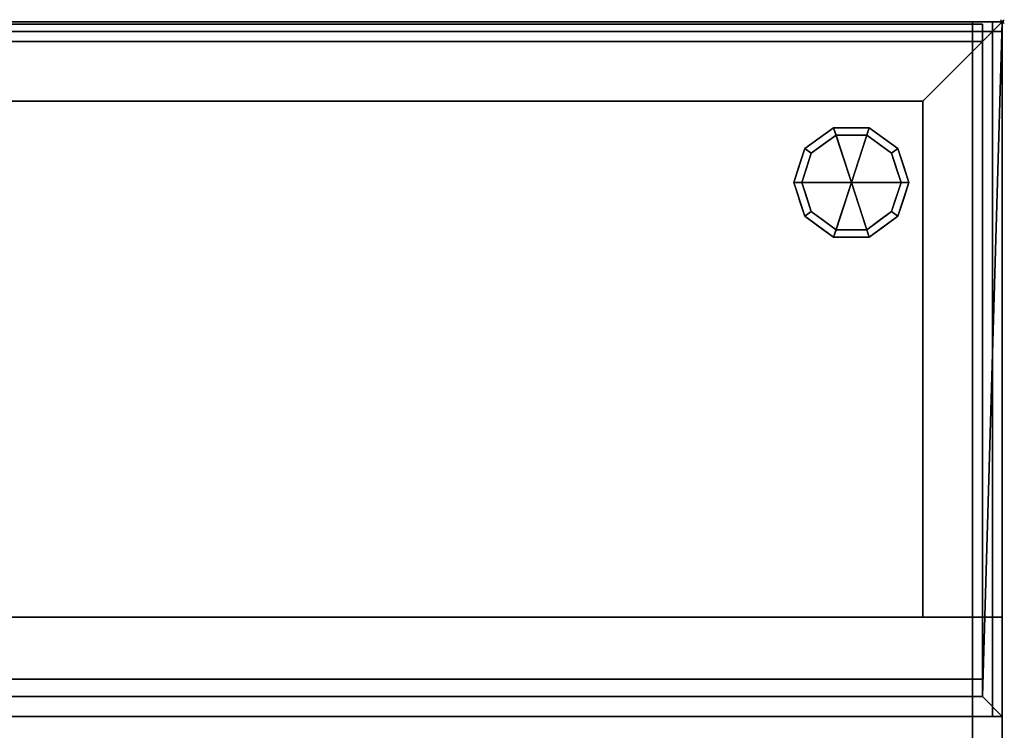
# Model space of a CAD drawing. Extents: x -1 to 1781, y -1355 to 1.
# Drawn here: x 1285 to 1781, y -357 to 1 of the extents above; entities that cross this region are included whole.
import ezdxf

# ---------------------------------------------------------------- set-up
doc = ezdxf.new("R2010")
doc.units = 0
doc.header["$PDMODE"] = 35
for name, color, linetype in [('IQ_200_2D', 1, 'Continuous'), ('IQ_200_3D', 1, 'Continuous'), ('IQ_204_2D', 7, 'Continuous'), ('IQ_BROWN_3D', 32, 'Continuous'), ('IQ_GLASS_3D', 140, 'Continuous'), ('IQ_INS_3D', 3, 'Continuous')]:
    doc.layers.add(name, color=color, linetype=linetype)

msp = doc.modelspace()

# ---------------------------------------------------------------- linework, layer by layer
at = {"layer": 'IQ_200_2D'}
for p, q in [((0, 0), (1780, 0)), ((1780, 0), (1780, -700))]:
    msp.add_line(p, q, dxfattribs=at)
at = {"layer": 'IQ_204_2D'}
for p, q in [((1775, -5), (5, -5)), ((1775, -350), (1775, -5)), ((0, -350), (1780, -350))]:
    msp.add_line(p, q, dxfattribs=at)
at = {"layer": 'IQ_INS_3D'}
msp.add_point((1780, 0), dxfattribs=at)

# ---------------------------------------------------------------- meshes
at = {"layer": 'IQ_200_3D', "transparency": 33554496}
mesh = msp.add_polyface(dxfattribs=at)
corners = [(1780, 0, 1253), (1780, -5, 1253), (0, -5, 1253), (0, 0, 1253)]
mesh.append_faces([[corners[k] for k in face] for face in [(0, 1, 2, 3)]])
at = {"layer": 'IQ_200_3D'}
mesh = msp.add_polyface(dxfattribs=at)
corners = [(1780, -350, 1234.85), (1780, 0, 1253), (0, 0, 1253), (0, -350, 1234.85), (1770, -340.01, 1235.37), (400, -340.01, 1235.37), (400, -9.99, 1252.48), (1770, -9.99, 1252.48)]
mesh.append_faces([[corners[k] for k in face] for face in [(6, 2, 5), (3, 5, 2)]], dxfattribs={"vtx0": -1, "vtx1": -1})
mesh.append_faces([[corners[k] for k in face] for face in [(1, 7, 4), (0, 4, 5, 3), (4, 0, 1)]], dxfattribs={"vtx0": -1, "vtx2": -1})
mesh.append_faces([[corners[k] for k in face] for face in [(6, 7, 1, 2)]], dxfattribs={"vtx1": -1, "vtx3": -1})
mesh = msp.add_polyface(dxfattribs=at)
corners = [(1780, -300, 1005), (0, -300, 1005), (0, 0, 1005), (1780, 0, 1005)]
mesh.append_faces([[corners[k] for k in face] for face in [(0, 1, 2, 3)]])
mesh = msp.add_polyface(dxfattribs=at)
corners = [(1780, 0, 1005), (0, 0, 1005), (0, 0, 1253), (1780, 0, 1253)]
mesh.append_faces([[corners[k] for k in face] for face in [(0, 1, 2, 3)]])
mesh = msp.add_polyface(dxfattribs=at)
corners = [(15, 0, 800), (15, -645, 800), (1765, -645, 800), (1765, 0, 800)]
mesh.append_faces([[corners[k] for k in face] for face in [(0, 1, 2, 3)]])
mesh = msp.add_polyface(dxfattribs=at)
corners = [(1765, -645, 150), (15, -645, 150), (15, 0, 150), (1765, 0, 150)]
mesh.append_faces([[corners[k] for k in face] for face in [(0, 1, 2, 3)]])
mesh = msp.add_polyface(dxfattribs=at)
corners = [(1765, 0, 800), (1765, 0, 150), (15, 0, 150), (15, 0, 800)]
mesh.append_faces([[corners[k] for k in face] for face in [(0, 1, 2, 3)]])
mesh = msp.add_polyface(dxfattribs=at)
corners = [(1765, -645, 800), (1765, -645, 150), (1765, 0, 150), (1765, 0, 800)]
mesh.append_faces([[corners[k] for k in face] for face in [(0, 1, 2, 3)]])
at = {"layer": 'IQ_200_3D', "transparency": 33554496}
mesh = msp.add_polyface(dxfattribs=at)
corners = [(1780, -350, 1234.85), (1775, -350, 1234.85), (1775, 0, 1253), (1780, 0, 1253)]
mesh.append_faces([[corners[k] for k in face] for face in [(0, 1, 2, 3)]])
at = {"layer": 'IQ_200_3D'}
mesh = msp.add_polyface(dxfattribs=at)
corners = [(1780, 0, 1253), (1780, -350, 1234.85), (1780, -350, 1064.59), (1780, -300, 1005), (1780, 0, 1005)]
mesh.append_faces([[corners[k] for k in face] for face in [(4, 0, 3)]], dxfattribs={"vtx1": -1})
mesh.append_faces([[corners[k] for k in face] for face in [(1, 2, 3, 0)]], dxfattribs={"vtx2": -1})
mesh = msp.add_polyface(dxfattribs=at)
corners = [(1770, -1.18, 1082.67), (400, -1.18, 1082.67), (400, -331.21, 1065.56), (1770, -331.21, 1065.56)]
mesh.append_faces([[corners[k] for k in face] for face in [(0, 1, 2, 3)]])
mesh = msp.add_polyface(dxfattribs=at)
corners = [(1770, -1.18, 1082.67), (1770, -9.99, 1252.48), (400, -9.99, 1252.48), (400, -1.18, 1082.67)]
mesh.append_faces([[corners[k] for k in face] for face in [(0, 1, 2, 3)]])
mesh = msp.add_polyface(dxfattribs=at)
corners = [(1770, -331.21, 1065.56), (1770, -340.01, 1235.37), (1770, -9.99, 1252.48), (1770, -1.18, 1082.67)]
mesh.append_faces([[corners[k] for k in face] for face in [(0, 1, 2, 3)]])
mesh = msp.add_polyface(dxfattribs=at)
corners = [(1704, -81, 150), (1733, -81, 150), (1727.46, -63.95, 150), (1712.96, -53.42, 150), (1695.04, -53.42, 150), (1680.54, -63.95, 150), (1675, -81, 150)]
mesh.append_faces([[corners[k] for k in face] for face in [(0, 4, 5, 6)]], dxfattribs={"vtx0": -1})
mesh.append_faces([[corners[k] for k in face] for face in [(0, 3, 4)]], dxfattribs={"vtx0": -1, "vtx2": -1})
mesh.append_faces([[corners[k] for k in face] for face in [(0, 1, 2, 3)]], dxfattribs={"vtx3": -1})
mesh = msp.add_polyface(dxfattribs=at)
corners = [(1675, -81, 150), (1680.54, -63.95, 150), (1695.04, -53.42, 150), (1712.96, -53.42, 150), (1727.46, -63.95, 150), (1733, -81, 150), (1733, -81, 25), (1727.46, -63.95, 25), (1712.96, -53.42, 25), (1695.04, -53.42, 25), (1680.54, -63.95, 25), (1675, -81, 25), (1720.21, -58.69, 150), (1720.21, -58.69, 25), (1730.23, -72.48, 25), (1730.23, -72.48, 150), (1704, -53.42, 150), (1704, -53.42, 25), (1687.79, -58.69, 25), (1687.79, -58.69, 150), (1677.31, -73.88, 25), (1677.77, -72.48, 150), (1678.93, -68.92, 25)]
mesh.append_faces([[corners[k] for k in face] for face in [(22, 1, 10), (1, 22, 21)]], dxfattribs={"vtx0": -1, "vtx1": -1})
mesh.append_faces([[corners[k] for k in face] for face in [(20, 0, 21)]], dxfattribs={"vtx0": -1, "vtx2": -1})
mesh.append_faces([[corners[k] for k in face] for face in [(22, 20, 21)]], dxfattribs={"vtx1": -1, "vtx2": -1})
mesh.append_faces([[corners[k] for k in face] for face in [(2, 16, 17, 9), (13, 8, 3, 12), (4, 15, 14, 7), (7, 13, 12, 4), (9, 18, 19, 2), (16, 3, 8, 17), (1, 19, 18, 10)]], dxfattribs={"vtx1": -1, "vtx3": -1})
mesh.append_faces([[corners[k] for k in face] for face in [(5, 6, 14, 15), (20, 11, 0)]], dxfattribs={"vtx2": -1})
mesh = msp.add_polyface(dxfattribs=at)
corners = [(1675, -81, 25), (1680.54, -63.95, 25), (1695.04, -53.42, 25), (1712.96, -53.42, 25), (1727.46, -63.95, 25), (1733, -81, 25), (1729, -81, 25), (1724.23, -66.31, 25), (1711.73, -57.22, 25), (1696.27, -57.22, 25), (1683.77, -66.31, 25), (1679, -81, 25)]
mesh.append_faces([[corners[k] for k in face] for face in [(10, 1, 2, 9)]], dxfattribs={"vtx0": -1, "vtx2": -1})
mesh.append_faces([[corners[k] for k in face] for face in [(6, 7, 4, 5)]], dxfattribs={"vtx1": -1})
mesh.append_faces([[corners[k] for k in face] for face in [(8, 9, 2, 3), (7, 8, 3, 4)]], dxfattribs={"vtx1": -1, "vtx3": -1})
mesh.append_faces([[corners[k] for k in face] for face in [(11, 0, 1, 10)]], dxfattribs={"vtx2": -1})
mesh = msp.add_polyface(dxfattribs=at)
corners = [(1679, -81, 25), (1683.77, -66.31, 25), (1696.27, -57.22, 25), (1711.73, -57.22, 25), (1724.23, -66.31, 25), (1729, -81, 25), (1729, -81, 0), (1724.23, -66.31, 0), (1711.73, -57.22, 0), (1696.27, -57.22, 0), (1683.77, -66.31, 0), (1679, -81, 0), (1717.98, -61.76, 0), (1717.98, -61.76, 25), (1726.61, -73.65, 25), (1726.61, -73.65, 0), (1704, -57.22, 25), (1704, -57.22, 0), (1681.32, -73.87, 0), (1681.39, -73.65, 25), (1690.02, -61.76, 0), (1690.02, -61.76, 25)]
mesh.append_faces([[corners[k] for k in face] for face in [(15, 14, 5, 6)]], dxfattribs={"vtx0": -1})
mesh.append_faces([[corners[k] for k in face] for face in [(7, 4, 14, 15), (9, 2, 16, 17), (8, 3, 13, 12), (12, 13, 4, 7), (19, 10, 18), (17, 16, 3, 8), (10, 19, 1), (18, 0, 19)]], dxfattribs={"vtx0": -1, "vtx2": -1})
mesh.append_faces([[corners[k] for k in face] for face in [(21, 2, 9, 20), (1, 21, 20, 10)]], dxfattribs={"vtx1": -1, "vtx3": -1})
mesh.append_faces([[corners[k] for k in face] for face in [(18, 11, 0)]], dxfattribs={"vtx2": -1})
mesh = msp.add_polyface(dxfattribs=at)
corners = [(1679, -81, 0), (1683.77, -66.31, 0), (1696.27, -57.22, 0), (1711.73, -57.22, 0), (1724.23, -66.31, 0), (1729, -81, 0), (1704, -81, 0)]
mesh.append_faces([[corners[k] for k in face] for face in [(1, 2, 6, 0)]], dxfattribs={"vtx1": -1})
mesh.append_faces([[corners[k] for k in face] for face in [(2, 3, 6)]], dxfattribs={"vtx1": -1, "vtx2": -1})
mesh.append_faces([[corners[k] for k in face] for face in [(4, 5, 6, 3)]], dxfattribs={"vtx2": -1})
mesh = msp.add_polyface(dxfattribs=at)
corners = [(1704, -81, 150), (1675, -81, 150), (1680.54, -98.05, 150), (1695.04, -108.58, 150), (1712.96, -108.58, 150), (1727.46, -98.05, 150), (1733, -81, 150)]
mesh.append_faces([[corners[k] for k in face] for face in [(0, 4, 5, 6)]], dxfattribs={"vtx0": -1})
mesh.append_faces([[corners[k] for k in face] for face in [(4, 0, 3)]], dxfattribs={"vtx0": -1, "vtx1": -1})
mesh.append_faces([[corners[k] for k in face] for face in [(0, 1, 2, 3)]], dxfattribs={"vtx3": -1})
mesh = msp.add_polyface(dxfattribs=at)
corners = [(1733, -81, 150), (1727.46, -98.05, 150), (1712.96, -108.58, 150), (1695.04, -108.58, 150), (1680.54, -98.05, 150), (1675, -81, 150), (1675, -81, 25), (1680.54, -98.05, 25), (1695.04, -108.58, 25), (1712.96, -108.58, 25), (1727.46, -98.05, 25), (1733, -81, 25), (1677.31, -88.12, 150), (1677.77, -89.52, 25), (1687.79, -103.31, 25), (1687.79, -103.31, 150), (1704, -108.58, 150), (1704, -108.58, 25), (1720.21, -103.31, 25), (1720.21, -103.31, 150), (1730.69, -88.12, 25), (1730.23, -89.52, 150), (1678.93, -93.08, 150), (1729.07, -93.08, 25)]
mesh.append_faces([[corners[k] for k in face] for face in [(6, 12, 5)]], dxfattribs={"vtx0": -1})
mesh.append_faces([[corners[k] for k in face] for face in [(23, 1, 10), (22, 7, 4), (7, 22, 13), (1, 23, 21)]], dxfattribs={"vtx0": -1, "vtx1": -1})
mesh.append_faces([[corners[k] for k in face] for face in [(12, 6, 13), (20, 0, 21)]], dxfattribs={"vtx0": -1, "vtx2": -1})
mesh.append_faces([[corners[k] for k in face] for face in [(22, 12, 13), (23, 20, 21)]], dxfattribs={"vtx1": -1, "vtx2": -1})
mesh.append_faces([[corners[k] for k in face] for face in [(15, 4, 7, 14), (3, 15, 14, 8), (17, 9, 2, 16), (19, 2, 9, 18), (18, 10, 1, 19), (16, 3, 8, 17)]], dxfattribs={"vtx1": -1, "vtx3": -1})
mesh.append_faces([[corners[k] for k in face] for face in [(20, 11, 0)]], dxfattribs={"vtx2": -1})
mesh = msp.add_polyface(dxfattribs=at)
corners = [(1733, -81, 25), (1727.46, -98.05, 25), (1712.96, -108.58, 25), (1695.04, -108.58, 25), (1680.54, -98.05, 25), (1675, -81, 25), (1679, -81, 25), (1683.77, -95.69, 25), (1696.27, -104.78, 25), (1711.73, -104.78, 25), (1724.23, -95.69, 25), (1729, -81, 25)]
mesh.append_faces([[corners[k] for k in face] for face in [(1, 10, 11, 0)]], dxfattribs={"vtx0": -1})
mesh.append_faces([[corners[k] for k in face] for face in [(3, 8, 9, 2), (2, 9, 10, 1)]], dxfattribs={"vtx0": -1, "vtx2": -1})
mesh.append_faces([[corners[k] for k in face] for face in [(3, 4, 7, 8)]], dxfattribs={"vtx1": -1, "vtx3": -1})
mesh.append_faces([[corners[k] for k in face] for face in [(4, 5, 6, 7)]], dxfattribs={"vtx3": -1})
mesh = msp.add_polyface(dxfattribs=at)
corners = [(1729, -81, 25), (1724.23, -95.69, 25), (1711.73, -104.78, 25), (1696.27, -104.78, 25), (1683.77, -95.69, 25), (1679, -81, 25), (1679, -81, 0), (1683.77, -95.69, 0), (1696.27, -104.78, 0), (1711.73, -104.78, 0), (1724.23, -95.69, 0), (1729, -81, 0), (1681.32, -88.13, 0), (1681.39, -88.35, 25), (1690.02, -100.24, 25), (1690.02, -100.24, 0), (1704, -104.78, 25), (1704, -104.78, 0), (1726.68, -88.13, 0), (1726.61, -88.35, 25), (1717.98, -100.24, 25), (1717.98, -100.24, 0)]
mesh.append_faces([[corners[k] for k in face] for face in [(7, 13, 12)]], dxfattribs={"vtx0": -1, "vtx1": -1})
mesh.append_faces([[corners[k] for k in face] for face in [(15, 14, 4, 7), (14, 15, 8, 3), (12, 13, 5), (9, 2, 16), (19, 10, 18), (10, 19, 1), (20, 21, 10, 1), (2, 9, 21, 20), (18, 0, 19)]], dxfattribs={"vtx0": -1, "vtx2": -1})
mesh.append_faces([[corners[k] for k in face] for face in [(4, 13, 7), (8, 17, 3)]], dxfattribs={"vtx1": -1, "vtx2": -1})
mesh.append_faces([[corners[k] for k in face] for face in [(16, 3, 17, 9)]], dxfattribs={"vtx1": -1, "vtx3": -1})
mesh.append_faces([[corners[k] for k in face] for face in [(5, 6, 12), (18, 11, 0)]], dxfattribs={"vtx2": -1})
mesh = msp.add_polyface(dxfattribs=at)
corners = [(1729, -81, 0), (1724.23, -95.69, 0), (1711.73, -104.78, 0), (1696.27, -104.78, 0), (1683.77, -95.69, 0), (1679, -81, 0), (1704, -81, 0)]
mesh.append_faces([[corners[k] for k in face] for face in [(3, 6, 2)]], dxfattribs={"vtx0": -1, "vtx1": -1})
mesh.append_faces([[corners[k] for k in face] for face in [(1, 2, 6, 0)]], dxfattribs={"vtx1": -1})
mesh.append_faces([[corners[k] for k in face] for face in [(4, 5, 6, 3)]], dxfattribs={"vtx2": -1})
mesh = msp.add_polyface(dxfattribs=at)
corners = [(1780, -350, 1064.59), (0, -350, 1064.59), (0, -300, 1005), (1780, -300, 1005)]
mesh.append_faces([[corners[k] for k in face] for face in [(0, 1, 2, 3)]])
mesh = msp.add_polyface(dxfattribs=at)
corners = [(400, -331.21, 1065.56), (400, -340.01, 1235.37), (1770, -340.01, 1235.37), (1770, -331.21, 1065.56)]
mesh.append_faces([[corners[k] for k in face] for face in [(0, 1, 2, 3)]])
mesh = msp.add_polyface(dxfattribs=at)
corners = [(1780, -350, 1234.85), (0, -350, 1234.85), (0, -350, 1064.59), (1780, -350, 1064.59)]
mesh.append_faces([[corners[k] for k in face] for face in [(0, 1, 2, 3)]])
at = {"layer": 'IQ_BROWN_3D'}
mesh = msp.add_polyface(dxfattribs=at)
corners = [(0, 0, 840), (0, -700, 840), (1780, -700, 840), (1780, 0, 840)]
mesh.append_faces([[corners[k] for k in face] for face in [(0, 1, 2, 3)]])
mesh = msp.add_polyface(dxfattribs=at)
corners = [(1780, -700, 800), (0, -700, 800), (0, 0, 800), (1780, 0, 800)]
mesh.append_faces([[corners[k] for k in face] for face in [(0, 1, 2, 3)]])
mesh = msp.add_polyface(dxfattribs=at)
corners = [(1780, 0, 840), (1780, 0, 800), (0, 0, 800), (0, 0, 840)]
mesh.append_faces([[corners[k] for k in face] for face in [(0, 1, 2, 3)]])
mesh = msp.add_polyface(dxfattribs=at)
corners = [(0, -300, 1005), (40, -300, 1005), (40, -40, 1005), (1740, -40, 1005), (1740, -300, 1005), (1780, -300, 1005), (1780, 0, 1005), (0, 0, 1005)]
mesh.append_faces([[corners[k] for k in face] for face in [(6, 7, 2, 3)]], dxfattribs={"vtx1": -1, "vtx3": -1})
mesh.append_faces([[corners[k] for k in face] for face in [(0, 1, 2, 7)]], dxfattribs={"vtx2": -1})
mesh.append_faces([[corners[k] for k in face] for face in [(3, 4, 5, 6)]], dxfattribs={"vtx3": -1})
mesh = msp.add_polyface(dxfattribs=at)
corners = [(0, -300, 840), (0, 0, 840), (1780, 0, 840), (1780, -300, 840), (1740, -300, 840), (1740, -40, 840), (40, -40, 840), (40, -300, 840)]
mesh.append_faces([[corners[k] for k in face] for face in [(1, 2, 5, 6)]], dxfattribs={"vtx1": -1, "vtx3": -1})
mesh.append_faces([[corners[k] for k in face] for face in [(3, 4, 5, 2)]], dxfattribs={"vtx2": -1})
mesh.append_faces([[corners[k] for k in face] for face in [(6, 7, 0, 1)]], dxfattribs={"vtx3": -1})
mesh = msp.add_polyface(dxfattribs=at)
corners = [(1780, 0, 1005), (1780, 0, 840), (0, 0, 840), (0, 0, 1005)]
mesh.append_faces([[corners[k] for k in face] for face in [(0, 1, 2, 3)]])
mesh = msp.add_polyface(dxfattribs=at)
corners = [(1780, -700, 840), (1780, -700, 800), (1780, 0, 800), (1780, 0, 840)]
mesh.append_faces([[corners[k] for k in face] for face in [(0, 1, 2, 3)]])
mesh = msp.add_polyface(dxfattribs=at)
corners = [(1780, -300, 1005), (1780, -300, 840), (1780, 0, 840), (1780, 0, 1005)]
mesh.append_faces([[corners[k] for k in face] for face in [(0, 1, 2, 3)]])
mesh = msp.add_polyface(dxfattribs=at)
corners = [(40, -40, 1005), (40, -40, 840), (1740, -40, 840), (1740, -40, 1005)]
mesh.append_faces([[corners[k] for k in face] for face in [(0, 1, 2, 3)]])
mesh = msp.add_polyface(dxfattribs=at)
corners = [(1740, -40, 1005), (1740, -40, 840), (1740, -300, 840), (1740, -300, 1005)]
mesh.append_faces([[corners[k] for k in face] for face in [(0, 1, 2, 3)]])
mesh = msp.add_polyface(dxfattribs=at)
corners = [(1740, -300, 1005), (1740, -300, 840), (1780, -300, 840), (1780, -300, 1005)]
mesh.append_faces([[corners[k] for k in face] for face in [(0, 1, 2, 3)]])
at = {"layer": 'IQ_GLASS_3D', "transparency": 33554496}
mesh = msp.add_polyface(dxfattribs=at)
corners = [(0, -5, 1501), (1780, -5, 1501), (1780, 0, 1501), (0, 0, 1501)]
mesh.append_faces([[corners[k] for k in face] for face in [(0, 1, 2, 3)]])
mesh = msp.add_polyface(dxfattribs=at)
corners = [(1780, 0, 1501), (1780, 0, 1253), (0, 0, 1253), (0, 0, 1501)]
mesh.append_faces([[corners[k] for k in face] for face in [(0, 1, 2, 3)]])
mesh = msp.add_polyface(dxfattribs=at)
corners = [(1780, 0, 1496), (1780, -350, 1496), (0, -350, 1496), (0, 0, 1496)]
mesh.append_faces([[corners[k] for k in face] for face in [(0, 1, 2, 3)]])
mesh = msp.add_polyface(dxfattribs=at)
corners = [(0, -350, 1501), (1780, -350, 1501), (1780, 0, 1501), (0, 0, 1501)]
mesh.append_faces([[corners[k] for k in face] for face in [(0, 1, 2, 3)]])
mesh = msp.add_polyface(dxfattribs=at)
corners = [(1780, 0, 1501), (1780, 0, 1496), (0, 0, 1496), (0, 0, 1501)]
mesh.append_faces([[corners[k] for k in face] for face in [(0, 1, 2, 3)]])
mesh = msp.add_polyface(dxfattribs=at)
corners = [(1775, -350, 1501), (1775, 0, 1501), (1775, 0, 1253), (1775, -350, 1234.85)]
mesh.append_faces([[corners[k] for k in face] for face in [(0, 1, 2, 3)]])
mesh = msp.add_polyface(dxfattribs=at)
corners = [(1780, 0, 1253), (1775, 0, 1253), (1775, 0, 1501), (1780, 0, 1501)]
mesh.append_faces([[corners[k] for k in face] for face in [(0, 1, 2, 3)]])
mesh = msp.add_polyface(dxfattribs=at)
corners = [(1780, 0, 1501), (1775, 0, 1501), (1775, -350, 1501), (1780, -350, 1501)]
mesh.append_faces([[corners[k] for k in face] for face in [(0, 1, 2, 3)]])
mesh = msp.add_polyface(dxfattribs=at)
corners = [(1780, -5, 1501), (1780, -5, 1253), (1780, 0, 1253), (1780, 0, 1501)]
mesh.append_faces([[corners[k] for k in face] for face in [(0, 1, 2, 3)]])
mesh = msp.add_polyface(dxfattribs=at)
corners = [(1780, 0, 1253), (1780, 0, 1501), (1780, -350, 1501), (1780, -350, 1234.85)]
mesh.append_faces([[corners[k] for k in face] for face in [(0, 1, 2, 3)]])
mesh = msp.add_polyface(dxfattribs=at)
corners = [(1780, -350, 1501), (1780, -350, 1496), (1780, 0, 1496), (1780, 0, 1501)]
mesh.append_faces([[corners[k] for k in face] for face in [(0, 1, 2, 3)]])
mesh = msp.add_polyface(dxfattribs=at)
corners = [(0, -5, 1501), (0, -5, 1253), (1780, -5, 1253), (1780, -5, 1501)]
mesh.append_faces([[corners[k] for k in face] for face in [(0, 1, 2, 3)]])
mesh = msp.add_polyface(dxfattribs=at)
corners = [(0, -350, 1501), (0, -350, 1496), (1780, -350, 1496), (1780, -350, 1501)]
mesh.append_faces([[corners[k] for k in face] for face in [(0, 1, 2, 3)]])
mesh = msp.add_polyface(dxfattribs=at)
corners = [(1780, -350, 1501), (1775, -350, 1501), (1775, -350, 1234.85), (1780, -350, 1234.85)]
mesh.append_faces([[corners[k] for k in face] for face in [(0, 1, 2, 3)]])

doc.saveas('drawing.dxf')
